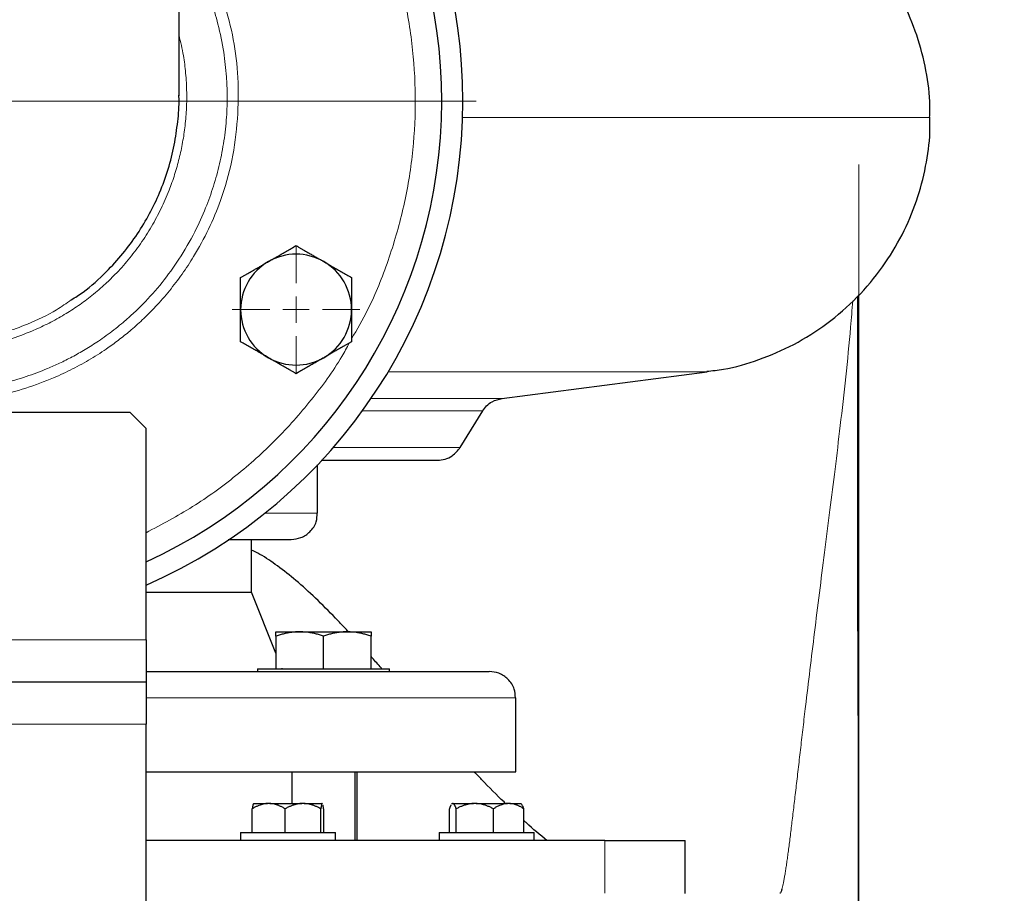
# Model space of a CAD drawing. Units: millimetres. Extents: x 0 to 420, y 0 to 297.
# Drawn here: x 255 to 265, y 213 to 221 of the extents above; entities that cross this region are included whole.
import ezdxf

# ---------------------------------------------------------------- set-up
doc = ezdxf.new("R2010")
doc.units = ezdxf.units.MM
doc.styles.add('SLDTEXTSTYLE0', font='TXT', dxfattribs={"width": 0.605})
doc.dimstyles.new('SLDDIMSTYLE0', dxfattribs={"dimtxt": 3.5, "dimasz": 3.5, "dimexe": 0, "dimexo": 0.0625, "dimgap": 0.875, "dimtad": 1, "dimlfac": 20, "dimrnd": 1e-09, "dimzin": 12, "dimdsep": 46, "dimtxsty": 'SLDTEXTSTYLE0', "dimsah": 1, "dimcen": 0.09, "dimadec": 0, "dimazin": 3, "dimtfac": 1, "dimtdec": 3, "dimtofl": 0, "dimtmove": 0, "dimatfit": 3, "dimfxl": 0, "dimfrac": 2, "dimtolj": 1, "dimtzin": 12, "dimarcsym": 0})
doc.dimstyles.new('SLDDIMSTYLE3', dxfattribs={"dimtxt": 2.568319, "dimasz": 3.5, "dimexe": 0, "dimexo": 0.0625, "dimgap": 0.64208, "dimtad": 1, "dimlfac": 20, "dimrnd": 1e-09, "dimzin": 12, "dimdsep": 46, "dimtxsty": 'SLDTEXTSTYLE0', "dimsah": 1, "dimcen": 0.09, "dimadec": 0, "dimazin": 3, "dimtfac": 1, "dimtdec": 3, "dimtmove": 0, "dimatfit": 0, "dimfxl": 0, "dimfrac": 2, "dimtolj": 1, "dimtzin": 12, "dimarcsym": 0})

# ---------------------------------------------------------------- blocks, each defined once
blk = doc.blocks.new('_D_14')
at = {"color": 7, "linetype": 'Continuous', "lineweight": 0}
for p, q in [((224.4427, 220.1251), (224.4427, 187.346)), ((263.4427, 220.1251), (263.4427, 187.346)), ((224.4427, 188.346), (263.4427, 188.346))]:
    blk.add_line(p, q, dxfattribs=at)
at = {"color": 7, "linetype": 'Continuous', "lineweight": 18}
for points in [[(224.4427, 188.346), (227.9427, 187.8076), (227.9427, 188.8845)], [(263.4427, 188.346), (259.9427, 188.8845), (259.9427, 187.8076)]]:
    blk.add_solid(points, dxfattribs=at)
at = {"color": 7, "linetype": 'Continuous', "lineweight": 18, "insert": (239.9323, 192.8578), "char_height": 3.5, "attachment_point": 1, "style": 'SLDTEXTSTYLE0'}
blk.add_mtext('780', dxfattribs=at)
blk = doc.blocks.new('_D_16')
at = {"color": 7, "linetype": 'Continuous', "lineweight": 0}
for p, q in [((263.4427, 220.1251), (263.4427, 187.346)), ((267.4427, 220.1251), (267.4427, 187.346)), ((263.4427, 188.346), (258.5037, 188.346)), ((263.4427, 188.346), (267.4427, 188.346)), ((267.4427, 188.346), (272.3818, 188.346))]:
    blk.add_line(p, q, dxfattribs=at)
at = {"color": 7, "linetype": 'Continuous', "lineweight": 18}
for points in [[(263.4427, 188.346), (260.8744, 188.7412), (260.8744, 187.9509)], [(267.4427, 188.346), (270.011, 187.9509), (270.011, 188.7412)]]:
    blk.add_solid(points, dxfattribs=at)
at = {"color": 7, "linetype": 'Continuous', "lineweight": 18, "insert": (263.4829, 191.7567), "char_height": 2.64583, "attachment_point": 1, "style": 'SLDTEXTSTYLE0'}
blk.add_mtext('80', dxfattribs=at)
blk = doc.blocks.new('_D_17')
at = {"color": 7, "linetype": 'Continuous', "lineweight": 0}
for p, q in [((224.4427, 220.1251), (224.4427, 176.5103)), ((306.4427, 220.1251), (306.4427, 176.5103)), ((224.4427, 177.5103), (306.4427, 177.5103))]:
    blk.add_line(p, q, dxfattribs=at)
at = {"color": 7, "linetype": 'Continuous', "lineweight": 18}
for points in [[(224.4427, 177.5103), (227.9427, 176.9718), (227.9427, 178.0488)], [(306.4427, 177.5103), (302.9427, 178.0488), (302.9427, 176.9718)]]:
    blk.add_solid(points, dxfattribs=at)
at = {"color": 7, "linetype": 'Continuous', "lineweight": 18, "insert": (260.0955, 182.022), "char_height": 3.5, "attachment_point": 1, "style": 'SLDTEXTSTYLE0'}
blk.add_mtext('1640', dxfattribs=at)
blk = doc.blocks.new('SW_CENTERMARKSYMBOL_137')
at = {"color": 0, "linetype": 'Continuous', "lineweight": 18}
for p, q in [((0, 0.25), (0, 0.60375)), ((0, 0), (0, 0.125)), ((-0.25, 0), (-0.60375, 0)), ((0, 0), (-0.125, 0)), ((0, 0), (0, -0.125)), ((0, 0), (0.125, 0)), ((0.25, 0), (0.60375, 0)), ((0, -0.25), (0, -0.60375))]:
    blk.add_line(p, q, dxfattribs=at)
blk = doc.blocks.new('SW_CENTERMARKSYMBOL_140')
at = {"color": 0, "linetype": 'Continuous', "lineweight": 18}
blk.add_line((0.25, 0), (5.125, 0), dxfattribs=at)

msp = doc.modelspace()

# ---------------------------------------------------------------- linework, layer by layer
at = {"color": 7, "linetype": 'Continuous', "lineweight": 25}
for p, q in [((257.00523, 220.77407), (257.00523, 224.96258)), ((263.44273, 212.553), (263.44273, 218.89015)), ((263.44273, 204.06635), (263.44273, 218.89015)), ((260.06098, 217.90907), (262.00501, 218.16116)), ((256.54273, 217.77513), (252.84273, 217.77513)), ((256.69273, 217.62513), (256.54273, 217.77513)), ((259.66595, 217.44404), (259.88023, 217.79219)), ((256.69273, 215.62513), (256.69273, 217.62513)), ((258.31773, 216.82508), (258.31773, 217.28133)), ((257.69273, 216.07508), (257.69273, 216.57508)), ((256.69273, 216.07508), (257.69273, 216.07508)), ((257.92334, 215.49856), (257.69273, 216.07508)), ((257.92334, 215.70008), (258.14834, 215.70008)), ((257.92334, 215.65988), (257.92334, 215.35508)), ((258.14834, 215.70008), (258.59834, 215.70008)), ((258.37334, 215.35508), (258.37334, 215.65988)), ((258.59834, 215.70008), (258.82334, 215.70008)), ((258.82334, 215.35508), (258.82334, 215.65988)), ((257.74834, 215.35008), (257.74834, 215.32483)), ((257.74834, 215.35008), (258.37334, 215.35008)), ((257.98273, 215.35008), (257.98073, 215.35508)), ((258.37334, 215.35008), (258.99834, 215.35008)), ((258.99834, 215.32483), (258.99834, 215.35008)), ((256.69273, 215.22513), (252.69273, 215.22513)), ((260.19273, 214.37483), (260.19273, 215.07508)), ((256.69273, 200.62508), (256.69273, 214.82513)), ((258.0736, 214.37508), (258.0736, 214.07508)), ((258.67334, 213.72095), (258.67334, 214.37508)), ((258.69273, 213.72483), (258.69273, 214.37508)), ((257.71109, 214.07508), (257.84349, 214.07508)), ((257.86577, 214.07508), (257.84349, 214.07508)), ((257.86577, 214.07508), (258.16676, 214.07508)), ((258.19091, 214.07508), (258.16676, 214.07508)), ((258.19091, 214.07508), (258.35964, 214.07508)), ((258.36151, 214.07508), (258.35964, 214.07508)), ((258.36151, 214.07508), (258.36216, 214.07352)), ((258.36151, 214.07508), (258.36164, 214.07508)), ((259.59222, 214.07508), (259.58615, 214.069)), ((259.58749, 214.06766), (259.59511, 214.07508)), ((259.59222, 214.07508), (259.59511, 214.07508)), ((259.59977, 214.07508), (259.59511, 214.07508)), ((259.59977, 214.07508), (259.79372, 214.07508)), ((259.81897, 214.07508), (259.79372, 214.07508)), ((259.81897, 214.07508), (260.11611, 214.07508)), ((260.1367, 214.07508), (260.11611, 214.07508)), ((260.1367, 214.07508), (260.24278, 214.07508)), ((260.24886, 214.069), (260.24278, 214.07508)), ((257.69907, 213.80008), (257.69907, 214.02508)), ((258.01019, 213.80008), (258.01019, 214.02508)), ((258.34749, 213.80008), (258.34749, 214.02508)), ((258.37366, 214.02508), (258.37366, 213.80008)), ((259.56486, 213.80008), (259.56486, 214.02508)), ((259.63002, 213.80008), (259.63002, 214.02508)), ((259.98267, 213.80008), (259.98267, 214.02508)), ((260.27015, 213.80008), (260.27015, 214.02508)), ((257.58637, 213.80008), (257.58637, 213.72483)), ((257.58637, 213.80008), (258.03637, 213.80008)), ((258.03637, 213.80008), (258.48637, 213.80008)), ((258.48637, 213.72483), (258.48637, 213.80008)), ((259.4675, 213.80008), (259.4675, 213.72483)), ((259.4675, 213.80008), (259.9175, 213.80008)), ((259.9175, 213.80008), (260.3675, 213.80008)), ((260.3675, 213.72483), (260.3675, 213.80008)), ((261.79687, 213.22478), (261.79687, 213.72533))]:
    msp.add_line(p, q, dxfattribs=at)
at = {"color": 8, "linetype": 'Continuous', "lineweight": 18}
for p, q in [((259.69026, 220.56803), (264.11773, 220.56803)), ((258.98532, 218.16116), (262.00501, 218.16116)), ((258.82433, 217.90907), (260.06098, 217.90907)), ((258.74219, 217.79219), (259.88023, 217.79219)), ((258.46563, 217.44404), (259.66595, 217.44404)), ((257.82163, 216.82508), (258.31773, 216.82508)), ((256.69273, 215.62513), (252.69273, 215.62513)), ((256.69506, 215.07508), (260.19273, 215.07508)), ((256.69273, 214.82513), (252.69273, 214.82513)), ((261.03703, 213.22508), (261.03703, 213.72508))]:
    msp.add_line(p, q, dxfattribs=at)
at = {"color": 7, "linetype": 'Continuous', "lineweight": 25}
for centre, radius, start, end in [((254.69273, 220.72508), 5, 0, 62.451454), ((254.69273, 220.72508), 4.8, 294.624318, 61.198878), ((254.69273, 220.72508), 5, 293.578178, 0), ((258.11353, 218.75008), 0.525, 60, 120), ((258.11353, 218.75008), 0.525, 120, 180), ((258.11353, 218.75008), 0.525, 0, 60), ((258.11353, 218.75008), 0.525, 180, 240), ((258.11353, 218.75008), 0.525, 300, 0), ((258.11353, 218.75008), 0.525, 240, 300)]:
    msp.add_arc(centre, radius, start, end, dxfattribs=at)
at = {"color": 8, "linetype": 'Continuous', "lineweight": 18}
for points, knots in [([(258.63853, 218.47313), (258.69114, 218.56438), (258.82789, 218.80158), (258.99252, 219.21365), (259.13528, 219.69887), (259.22114, 220.1979), (259.25187, 220.70312), (259.22608, 221.20863), (259.14485, 221.70841), (259.00708, 222.19512), (258.84014, 222.62242), (258.69782, 222.87395), (258.63853, 222.97873)], [0, 0, 0, 0, 0.0669268, 0.1739665, 0.2810918, 0.3881364, 0.4951761, 0.6023013, 0.709346, 0.8163857, 0.9235111, 1, 1, 1, 1]), ([(254.69254, 217.87409), (254.78919, 217.87673), (254.98259, 217.88201), (255.27185, 217.92822), (255.55125, 218.00158), (255.79374, 218.09174), (255.99815, 218.18686), (256.17151, 218.2825), (256.32025, 218.37866), (256.44673, 218.47154), (256.55908, 218.56276), (256.6722, 218.66485), (256.79368, 218.78763), (256.91582, 218.92769), (257.03599, 219.086), (257.16321, 219.27918), (257.28934, 219.51031), (257.41634, 219.81285), (257.51412, 220.16235), (257.5657, 220.55348), (257.57002, 220.93858), (257.52734, 221.30869), (257.43492, 221.66373), (257.29766, 222.00453), (257.15562, 222.28523), (257.04413, 222.4383), (257.00523, 222.49172)], [0, 0, 0, 0, 0.0454755, 0.0909944, 0.1375159, 0.1812716, 0.2125827, 0.2435761, 0.2743998, 0.2958887, 0.3174171, 0.3425009, 0.367576, 0.398685, 0.4299087, 0.4610696, 0.5074995, 0.5536337, 0.6152717, 0.6777172, 0.7388287, 0.7961323, 0.8525895, 0.9109357, 0.9689208, 1, 1, 1, 1]), ([(254.69273, 217.97604), (254.7668, 217.97774), (254.91355, 217.9811), (255.13098, 218.00889), (255.34648, 218.05263), (255.55674, 218.11321), (255.73299, 218.17931), (255.87684, 218.24348), (255.99582, 218.30325), (256.11889, 218.3728), (256.25123, 218.45699), (256.36565, 218.53975), (256.47431, 218.62682), (256.56662, 218.70765), (256.69761, 218.83454), (256.8477, 219.00357), (257.01357, 219.23285), (257.15085, 219.47066), (257.25653, 219.70346), (257.33367, 219.91877), (257.39158, 220.1305), (257.43335, 220.34849), (257.45728, 220.56665), (257.46352, 220.76966), (257.45531, 220.97554), (257.42994, 221.19987), (257.38061, 221.44015), (257.31496, 221.66008), (257.25058, 221.82969), (257.18833, 221.97062), (257.12173, 222.10237), (257.06054, 222.21351), (257.01723, 222.27777), (257.00523, 222.29558)], [0, 0, 0, 0, 0.0371304, 0.0735563, 0.1097258, 0.1473043, 0.1831431, 0.2040103, 0.2262598, 0.249881, 0.2748576, 0.3048676, 0.3206329, 0.3446658, 0.3663519, 0.4120482, 0.4577946, 0.5080249, 0.5494583, 0.5858211, 0.6225949, 0.6594098, 0.6969965, 0.7325182, 0.7611395, 0.8002505, 0.8455811, 0.8839378, 0.9152089, 0.9364868, 0.9611553, 0.9892292, 1, 1, 1, 1]), ([(254.69273, 218.36054), (254.76637, 218.36266), (254.92587, 218.36724), (255.1628, 218.4047), (255.39615, 218.46495), (255.59186, 218.53648), (255.75876, 218.61294), (255.90055, 218.68984), (256.03652, 218.77589), (256.16801, 218.87184), (256.28915, 218.9739), (256.41006, 219.09059), (256.52707, 219.22101), (256.64273, 219.37325), (256.74681, 219.5358), (256.8369, 219.70496), (256.90905, 219.87041), (256.96524, 220.02916), (257.00812, 220.18085), (257.04118, 220.33447), (257.06506, 220.49558), (257.07747, 220.65334), (257.07966, 220.82027), (257.07013, 220.98436), (257.04791, 221.16571), (257.02023, 221.28354), (257.00523, 221.34739)], [0, 0, 0, 0, 0.050769, 0.1099704, 0.164948, 0.2167795, 0.2534407, 0.2914778, 0.3279338, 0.3643328, 0.4036602, 0.4370763, 0.4801541, 0.5243685, 0.5687981, 0.6131333, 0.6564189, 0.6931701, 0.729201, 0.7650683, 0.8014765, 0.8414654, 0.8741252, 0.9165553, 0.9547729, 1, 1, 1, 1]), ([(254.69273, 218.4396), (254.77171, 218.44193), (254.92176, 218.44637), (255.14424, 218.48109), (255.3591, 218.53409), (255.59662, 218.61986), (255.80925, 218.71963), (255.93914, 218.81042), (255.98495, 218.84244)], [0, 0, 0, 0, 0.1722791, 0.3273283, 0.4903846, 0.6544512, 0.8781455, 1, 1, 1, 1]), ([(263.38327, 218.83209), (263.37708, 218.74964), (263.35903, 218.50879), (263.3184, 218.11484), (263.26813, 217.66553), (263.21714, 217.24574), (263.16683, 216.84417), (263.11706, 216.45274), (263.06813, 216.06517), (263.0217, 215.6941), (262.97764, 215.33444), (262.9421, 215.03738), (262.91348, 214.79504), (262.89107, 214.60329), (262.86955, 214.41815), (262.84896, 214.24091), (262.82931, 214.07293), (262.81062, 213.91557), (262.79291, 213.77032), (262.77909, 213.66166), (262.76858, 213.58266), (262.76097, 213.52755), (262.75356, 213.47623), (262.74634, 213.42895), (262.7393, 213.38586), (262.73248, 213.34754), (262.72329, 213.30003), (262.71702, 213.27874), (262.71275, 213.26425)], [0, 0, 0, 0, 0.031715, 0.0926497, 0.1525973, 0.2071363, 0.2586797, 0.3140032, 0.3678895, 0.4224278, 0.4765488, 0.5326276, 0.5662488, 0.6005215, 0.6354469, 0.6710266, 0.7072633, 0.7441583, 0.7817149, 0.8199354, 0.8387761, 0.8578512, 0.8771607, 0.8967049, 0.9164843, 0.9364996, 0.9567514, 1, 1, 1, 1]), ([(256.69264, 216.63844), (256.84157, 216.71732), (257.13953, 216.87513), (257.5494, 217.17294), (257.92677, 217.5104), (258.26019, 217.89047), (258.49148, 218.20091), (258.59434, 218.39202), (258.61731, 218.43472)], [0, 0, 0, 0, 0.189054, 0.3782548, 0.567315, 0.7563669, 0.9455697, 1, 1, 1, 1])]:
    msp.add_open_spline(points, degree=3, knots=knots, dxfattribs=at)
at = {"color": 7, "linetype": 'Continuous', "lineweight": 25}
for points, knots in [([(264.11227, 220.56801), (264.11348, 220.61862), (264.11741, 220.78181), (264.07465, 221.05882), (263.98361, 221.3923), (263.8409, 221.71386), (263.65392, 222.01094), (263.42893, 222.27565), (263.17345, 222.49884), (262.9468, 222.65606), (262.8006, 222.72357), (262.75474, 222.74474)], [0, 0, 0, 0, 0.05603958, 0.18070089, 0.30855264, 0.4383785, 0.56884305, 0.69627288, 0.82173156, 0.94407295, 1, 1, 1, 1]), ([(255.98495, 218.84244), (256.02247, 218.86661), (256.14197, 218.94357), (256.30548, 219.09315), (256.47637, 219.27902), (256.61322, 219.46407), (256.72859, 219.65624), (256.82663, 219.86144), (256.90503, 220.07813), (256.96276, 220.30437), (256.99417, 220.52784), (257.00906, 220.6862), (257.00405, 220.76895), (257.00344, 220.77915)], [0, 0, 0, 0, 0.05866795, 0.18684858, 0.2898584, 0.3907227, 0.48901148, 0.58436686, 0.68948723, 0.79178006, 0.89089294, 0.98655765, 1, 1, 1, 1]), ([(262.00104, 218.16634), (262.05414, 218.17201), (262.2224, 218.18997), (262.50171, 218.27239), (262.83274, 218.41455), (263.14644, 218.61292), (263.43063, 218.86037), (263.66942, 219.14497), (263.85727, 219.45381), (263.994, 219.77422), (264.07906, 220.10146), (264.1179, 220.36762), (264.11395, 220.52222), (264.11278, 220.56806)], [0, 0, 0, 0, 0.0457448, 0.144971, 0.2480616, 0.3540498, 0.4617814, 0.5699812, 0.6712624, 0.7707455, 0.8674897, 0.9607098, 1, 1, 1, 1]), ([(257.85103, 219.20474), (257.85719, 219.20829), (257.86948, 219.21538), (257.88789, 219.22599), (257.90624, 219.23657), (257.9246, 219.24717), (257.94302, 219.25781), (257.96155, 219.26853), (257.98858, 219.28416), (258.02427, 219.30474), (258.06877, 219.33044), (258.09845, 219.34758), (258.11353, 219.35629)], [0, 0, 0, 0, 0.0693406, 0.1383187, 0.2071901, 0.2762074, 0.3456169, 0.4156572, 0.4865574, 0.6532667, 0.8237717, 1, 1, 1, 1]), ([(258.11353, 219.35629), (258.12113, 219.3519), (258.1362, 219.3432), (258.15876, 219.33017), (258.18104, 219.31729), (258.20313, 219.30454), (258.22507, 219.29188), (258.2505, 219.27721), (258.27933, 219.26054), (258.31161, 219.24187), (258.34381, 219.22332), (258.36527, 219.21094), (258.37603, 219.20474)], [0, 0, 0, 0, 0.0889856, 0.1763264, 0.262231, 0.3469298, 0.4306753, 0.5137409, 0.6371591, 0.7584774, 0.8789763, 1, 1, 1, 1]), ([(257.58853, 219.05319), (257.59614, 219.05758), (257.61121, 219.06628), (257.63377, 219.07929), (257.65606, 219.09216), (257.67815, 219.10491), (257.70008, 219.11758), (257.7255, 219.13226), (257.75436, 219.1489), (257.78666, 219.16752), (257.81883, 219.18612), (257.84028, 219.19853), (257.85103, 219.20474)], [0, 0, 0, 0, 0.08898563, 0.17632639, 0.26223096, 0.34692983, 0.43067532, 0.51374093, 0.63715908, 0.75847745, 0.87897634, 1, 1, 1, 1]), ([(258.37603, 219.20474), (258.38219, 219.20118), (258.39447, 219.19408), (258.41286, 219.18344), (258.4312, 219.17284), (258.44956, 219.16224), (258.46799, 219.15161), (258.48654, 219.14092), (258.51358, 219.12532), (258.54925, 219.10471), (258.59376, 219.07902), (258.62344, 219.06189), (258.63853, 219.05319)], [0, 0, 0, 0, 0.0693406, 0.1383187, 0.2071901, 0.2762074, 0.3456169, 0.4156572, 0.4865574, 0.6532667, 0.8237717, 1, 1, 1, 1]), ([(257.58853, 218.75008), (257.58853, 218.75719), (257.58854, 218.77138), (257.58856, 218.79262), (257.58857, 218.8138), (257.58857, 218.835), (257.58856, 218.85627), (257.58854, 218.87768), (257.58853, 218.9089), (257.58855, 218.9501), (257.58854, 219.00149), (257.58853, 219.03577), (257.58853, 219.05319)], [0, 0, 0, 0, 0.0693329, 0.1383039, 0.2071691, 0.2761808, 0.3455853, 0.4156213, 0.4865176, 0.6532432, 0.8237614, 1, 1, 1, 1]), ([(258.63853, 219.05319), (258.63853, 219.0444), (258.63853, 219.027), (258.63852, 219.00095), (258.63851, 218.97521), (258.63851, 218.94971), (258.63852, 218.92438), (258.63853, 218.89502), (258.6385, 218.86171), (258.63848, 218.82443), (258.63851, 218.78727), (258.63852, 218.76249), (258.63853, 218.75008)], [0, 0, 0, 0, 0.0889878, 0.1763318, 0.2622406, 0.3469448, 0.4306967, 0.5137698, 0.6371848, 0.7584974, 0.8789878, 1, 1, 1, 1]), ([(263.43975, 212.69846), (263.43976, 212.73955), (263.43978, 212.81925), (263.43977, 212.97999), (263.43973, 213.15755), (263.43966, 213.35489), (263.43955, 213.56657), (263.4394, 213.78756), (263.4392, 214.00252), (263.43895, 214.20604), (263.43866, 214.39369), (263.43831, 214.55937), (263.4379, 214.70098), (263.43747, 214.81707), (263.4369, 214.91553), (263.43618, 215.01143), (263.43558, 215.13189), (263.43491, 215.29506), (263.43425, 215.50807), (263.43362, 215.7653), (263.43304, 216.06925), (263.4325, 216.42233), (263.43203, 216.8267), (263.43162, 217.28396), (263.43128, 217.79534), (263.43102, 218.33078), (263.43091, 218.69931), (263.43086, 218.87601)], [0, 0, 0, 0, 0.0585027, 0.1134537, 0.1648512, 0.2126967, 0.2620664, 0.3069852, 0.3474569, 0.3834889, 0.4150876, 0.4422629, 0.463842, 0.4815045, 0.4952586, 0.5075713, 0.5231808, 0.5477603, 0.5777628, 0.613173, 0.6539704, 0.7001331, 0.751635, 0.8084504, 0.8705547, 0.9379335, 1, 1, 1, 1]), ([(257.58853, 218.44697), (257.58853, 218.45575), (257.58853, 218.47315), (257.58854, 218.4992), (257.58855, 218.52494), (257.58854, 218.55044), (257.58854, 218.57578), (257.58853, 218.60513), (257.58856, 218.63844), (257.58858, 218.67573), (257.58855, 218.71289), (257.58854, 218.73766), (257.58853, 218.75008)], [0, 0, 0, 0, 0.0889878, 0.1763318, 0.2622406, 0.3469448, 0.4306967, 0.5137698, 0.6371848, 0.7584974, 0.8789878, 1, 1, 1, 1]), ([(258.63853, 218.75008), (258.63853, 218.74296), (258.63852, 218.72878), (258.6385, 218.70754), (258.63849, 218.68635), (258.63849, 218.66516), (258.6385, 218.64388), (258.63852, 218.62248), (258.63853, 218.59125), (258.63851, 218.55005), (258.63852, 218.49866), (258.63852, 218.46439), (258.63853, 218.44697)], [0, 0, 0, 0, 0.0693329, 0.1383039, 0.2071691, 0.2761808, 0.3455853, 0.4156213, 0.4865176, 0.6532432, 0.8237614, 1, 1, 1, 1]), ([(257.85103, 218.29541), (257.84487, 218.29897), (257.83258, 218.30607), (257.8142, 218.31671), (257.79586, 218.32732), (257.7775, 218.33791), (257.75907, 218.34854), (257.74052, 218.35923), (257.71347, 218.37483), (257.67781, 218.39545), (257.6333, 218.42113), (257.60362, 218.43826), (257.58853, 218.44697)], [0, 0, 0, 0, 0.06934064, 0.13831868, 0.20719014, 0.27620737, 0.34561687, 0.41565721, 0.48655737, 0.65326675, 0.82377174, 1, 1, 1, 1]), ([(258.63853, 218.44697), (258.63092, 218.44258), (258.61585, 218.43388), (258.59329, 218.42086), (258.571, 218.408), (258.54891, 218.39525), (258.52698, 218.38258), (258.50156, 218.36789), (258.4727, 218.35126), (258.4404, 218.33263), (258.40823, 218.31403), (258.38678, 218.30163), (258.37603, 218.29541)], [0, 0, 0, 0, 0.0889856, 0.1763264, 0.262231, 0.3469298, 0.4306753, 0.5137409, 0.6371591, 0.7584774, 0.8789763, 1, 1, 1, 1]), ([(258.11353, 218.14386), (258.10592, 218.14825), (258.09085, 218.15695), (258.0683, 218.16999), (258.04601, 218.18286), (258.02393, 218.19561), (258.00199, 218.20827), (257.97656, 218.22294), (257.94773, 218.23962), (257.91545, 218.25828), (257.88325, 218.27684), (257.86178, 218.28921), (257.85103, 218.29541)], [0, 0, 0, 0, 0.0889856, 0.1763264, 0.262231, 0.3469298, 0.4306753, 0.5137409, 0.6371591, 0.7584774, 0.8789763, 1, 1, 1, 1]), ([(258.37603, 218.29541), (258.36987, 218.29186), (258.35758, 218.28477), (258.33917, 218.27417), (258.32081, 218.26358), (258.30246, 218.25299), (258.28404, 218.24234), (258.26551, 218.23162), (258.23847, 218.216), (258.20279, 218.19542), (258.15829, 218.16971), (258.12861, 218.15257), (258.11353, 218.14386)], [0, 0, 0, 0, 0.0693406, 0.1383187, 0.2071901, 0.2762074, 0.3456169, 0.4156572, 0.4865574, 0.6532667, 0.8237717, 1, 1, 1, 1]), ([(259.87793, 217.78838), (259.89018, 217.80587), (259.91501, 217.84133), (259.97757, 217.88912), (260.03226, 217.90187), (260.0654, 217.9096)], [0, 0, 0, 0, 0.2773, 0.5620817, 1, 1, 1, 1]), ([(259.45304, 217.32508), (259.47691, 217.32714), (259.52542, 217.33134), (259.60611, 217.36856), (259.64505, 217.41833), (259.66857, 217.4484)], [0, 0, 0, 0, 0.2771289, 0.5633018, 1, 1, 1, 1]), ([(258.35023, 217.32508), (258.44348, 217.32508), (258.63296, 217.32508), (258.87218, 217.32508), (259.07664, 217.32508), (259.23874, 217.32508), (259.35674, 217.32508), (259.43341, 217.32508), (259.44623, 217.32508), (259.45263, 217.32508)], [0, 0, 0, 0, 0.139038, 0.2825317, 0.4260253, 0.569519, 0.7130127, 0.8565063, 1, 1, 1, 1]), ([(258.06773, 216.57508), (258.09919, 216.57855), (258.1647, 216.58579), (258.25162, 216.64574), (258.3095, 216.73135), (258.31306, 216.79679), (258.31457, 216.82459)], [0, 0, 0, 0, 0.2407385, 0.5013119, 0.7880879, 1, 1, 1, 1]), ([(257.47177, 216.57508), (257.51211, 216.57508), (257.63774, 216.57508), (257.79707, 216.57508), (257.9466, 216.57508), (258.04255, 216.57508), (258.05896, 216.57508), (258.06716, 216.57508)], [0, 0, 0, 0, 0.1057342, 0.3292365, 0.552751, 0.7764949, 1, 1, 1, 1]), ([(258.60989, 215.70008), (258.60128, 215.70941), (258.56078, 215.75326), (258.45772, 215.86104), (258.30231, 216.01679), (258.11937, 216.1836), (257.94351, 216.32143), (257.80398, 216.41975), (257.71919, 216.46023), (257.69273, 216.47287)], [0, 0, 0, 0, 0.0312246, 0.1467251, 0.3654815, 0.5709529, 0.7566966, 0.9240632, 1, 1, 1, 1]), ([(256.69273, 215.62513), (256.69273, 215.57277), (256.69273, 215.52043), (256.69273, 215.42368), (256.69273, 215.37931), (256.69273, 215.30526), (256.69273, 215.27561), (256.69273, 215.23554), (256.69273, 215.22513), (256.69273, 215.22513)], [0, 0, 0, 0, 0.25, 0.25, 0.5, 0.5, 0.75, 0.75, 1, 1, 1, 1]), ([(258.14834, 215.70008), (258.14306, 215.70004), (258.13253, 215.69996), (258.11677, 215.6993), (258.10105, 215.69826), (258.08532, 215.69679), (258.06953, 215.6949), (258.05363, 215.69259), (258.03045, 215.68864), (257.99987, 215.68218), (257.96172, 215.67221), (257.93627, 215.66404), (257.92334, 215.65988)], [0, 0, 0, 0, 0.0693303, 0.1382982, 0.2071597, 0.276167, 0.3455664, 0.4155965, 0.4864862, 0.653218, 0.8237464, 1, 1, 1, 1]), ([(257.92334, 215.65988), (257.92334, 215.66202), (257.92334, 215.66624), (257.92335, 215.67202), (257.92335, 215.67729), (257.92335, 215.68202), (257.92334, 215.68622), (257.92334, 215.6905), (257.92336, 215.69449), (257.92338, 215.6977), (257.92335, 215.69971), (257.92334, 215.69995), (257.92334, 215.70008)], [0, 0, 0, 0, 0.0889913, 0.176339, 0.2622518, 0.3469602, 0.4307166, 0.5137945, 0.6372037, 0.7585104, 0.8789945, 1, 1, 1, 1]), ([(258.37334, 215.65988), (258.36682, 215.66202), (258.3539, 215.66624), (258.33456, 215.67202), (258.31546, 215.67729), (258.29652, 215.68202), (258.27771, 215.68623), (258.25592, 215.6905), (258.23121, 215.69449), (258.20354, 215.6977), (258.17595, 215.69971), (258.15755, 215.69995), (258.14834, 215.70008)], [0, 0, 0, 0, 0.08899841, 0.17635157, 0.26226823, 0.346979, 0.4307363, 0.51381379, 0.63721271, 0.75851289, 0.87899409, 1, 1, 1, 1]), ([(258.59834, 215.70008), (258.59306, 215.70004), (258.58252, 215.69996), (258.56675, 215.6993), (258.55102, 215.69826), (258.53528, 215.69679), (258.5195, 215.6949), (258.50362, 215.69259), (258.48044, 215.68864), (258.44985, 215.68218), (258.41171, 215.67221), (258.38627, 215.66404), (258.37334, 215.65988)], [0, 0, 0, 0, 0.0693303, 0.1382982, 0.2071597, 0.276167, 0.3455664, 0.4155965, 0.4864862, 0.653218, 0.8237464, 1, 1, 1, 1]), ([(258.82334, 215.65988), (258.81682, 215.66202), (258.80389, 215.66624), (258.78455, 215.67202), (258.76544, 215.67729), (258.74651, 215.68202), (258.72771, 215.68623), (258.70592, 215.6905), (258.68118, 215.69449), (258.6535, 215.6977), (258.62593, 215.69971), (258.60755, 215.69995), (258.59834, 215.70008)], [0, 0, 0, 0, 0.0889984, 0.1763516, 0.2622682, 0.346979, 0.4307363, 0.5138138, 0.6372127, 0.7585129, 0.8789941, 1, 1, 1, 1]), ([(258.82334, 215.70008), (258.82333, 215.70004), (258.82333, 215.69996), (258.82331, 215.6993), (258.8233, 215.69826), (258.8233, 215.69679), (258.82331, 215.6949), (258.82332, 215.69259), (258.82334, 215.68864), (258.82332, 215.68218), (258.82333, 215.67221), (258.82333, 215.66404), (258.82334, 215.65988)], [0, 0, 0, 0, 0.0693273, 0.138293, 0.2071528, 0.2761592, 0.3455584, 0.415589, 0.4864798, 0.6532171, 0.8237477, 1, 1, 1, 1]), ([(258.92633, 215.35008), (258.92071, 215.35646), (258.8869, 215.39485), (258.85223, 215.43341), (258.82334, 215.46555)], [0, 0, 0, 0, 0.1663582, 1, 1, 1, 1]), ([(256.69273, 215.32508), (256.83426, 215.32508), (257.13248, 215.32508), (257.5601, 215.32508), (257.97639, 215.32508), (258.36095, 215.32508), (258.71071, 215.32508), (259.02217, 215.32508), (259.29244, 215.32508), (259.51883, 215.32508), (259.69953, 215.32508), (259.8316, 215.32508), (259.91832, 215.32508), (259.93404, 215.32508), (259.9419, 215.32508)], [0, 0, 0, 0, 0.075891, 0.1599009, 0.2439108, 0.3279207, 0.4119307, 0.4959406, 0.5799505, 0.6639604, 0.7479703, 0.8319802, 0.9159901, 1, 1, 1, 1]), ([(260.18961, 215.07527), (260.1881, 215.10318), (260.18454, 215.16872), (260.12662, 215.25441), (260.0397, 215.31436), (259.97419, 215.3216), (259.94273, 215.32508)], [0, 0, 0, 0, 0.21249377, 0.49905805, 0.75943919, 1, 1, 1, 1]), ([(256.69273, 215.22513), (256.69273, 215.22513), (256.69273, 215.21472), (256.69273, 215.17464), (256.69273, 215.14499), (256.69273, 215.07095), (256.69273, 215.02657), (256.69273, 214.92983), (256.69273, 214.87749), (256.69273, 214.82513)], [0, 0, 0, 0, 0.25, 0.25, 0.5, 0.5, 0.75, 0.75, 1, 1, 1, 1]), ([(256.69273, 214.37508), (256.72775, 214.37508), (256.93265, 214.37508), (257.28859, 214.37508), (257.75354, 214.37508), (258.18743, 214.37508), (258.58809, 214.37508), (258.95112, 214.37508), (259.27316, 214.37508), (259.55111, 214.37508), (259.78219, 214.37508), (259.96453, 214.37508), (260.09508, 214.37508), (260.17741, 214.37508), (260.18762, 214.37508), (260.19273, 214.37508)], [0, 0, 0, 0, 0.0168882, 0.0988142, 0.1807402, 0.2626662, 0.3445921, 0.4265181, 0.5084441, 0.5903701, 0.6722961, 0.7542221, 0.836148, 0.918074, 1, 1, 1, 1]), ([(260.09782, 214.07508), (260.09262, 214.07993), (260.01824, 214.14935), (259.91941, 214.2499), (259.82447, 214.35078), (259.8016, 214.37508)], [0, 0, 0, 0, 0.0540051, 0.7721577, 1, 1, 1, 1]), ([(257.84349, 214.07508), (257.84011, 214.07487), (257.83336, 214.07444), (257.82327, 214.07324), (257.81318, 214.07162), (257.80309, 214.06955), (257.79295, 214.06703), (257.78275, 214.06406), (257.7678, 214.0591), (257.74807, 214.0512), (257.72352, 214.03933), (257.70735, 214.0299), (257.69907, 214.02508)], [0, 0, 0, 0, 0.06701702, 0.13395054, 0.20106601, 0.26862264, 0.33687095, 0.40605062, 0.47638883, 0.64401198, 0.81791818, 1, 1, 1, 1]), ([(257.71058, 214.07352), (257.70878, 214.07041), (257.70477, 214.06346), (257.7011, 214.03874), (257.69907, 214.02508)], [0, 0, 0, 0, 0.4470338, 1, 1, 1, 1]), ([(258.01019, 214.02508), (258.00601, 214.02755), (257.99775, 214.03245), (257.98532, 214.03922), (257.97303, 214.04545), (257.96085, 214.05111), (257.94874, 214.05619), (257.93476, 214.06143), (257.91892, 214.06646), (257.90117, 214.07077), (257.88349, 214.0738), (257.87167, 214.07465), (257.86577, 214.07508)], [0, 0, 0, 0, 0.0922832, 0.1823126, 0.2702911, 0.3564443, 0.4410214, 0.524295, 0.6464341, 0.765559, 0.8829555, 1, 1, 1, 1]), ([(258.16676, 214.07508), (258.1631, 214.07487), (258.15578, 214.07444), (258.14482, 214.07324), (258.13389, 214.07162), (258.12294, 214.06955), (258.11196, 214.06703), (258.10091, 214.06406), (258.08471, 214.0591), (258.0633, 214.0512), (258.0367, 214.03933), (258.01916, 214.0299), (258.01019, 214.02508)], [0, 0, 0, 0, 0.067017, 0.1339505, 0.201066, 0.2686226, 0.336871, 0.4060506, 0.4763888, 0.644012, 0.8179182, 1, 1, 1, 1]), ([(258.34749, 214.02508), (258.34295, 214.02755), (258.334, 214.03245), (258.32052, 214.03922), (258.3072, 214.04545), (258.29399, 214.05111), (258.28086, 214.05619), (258.26571, 214.06143), (258.24853, 214.06646), (258.22928, 214.07077), (258.21011, 214.0738), (258.19731, 214.07465), (258.19091, 214.07508)], [0, 0, 0, 0, 0.09228322, 0.18231263, 0.27029109, 0.35644429, 0.44102138, 0.52429502, 0.64643408, 0.76555895, 0.88295549, 1, 1, 1, 1]), ([(258.35964, 214.07508), (258.35935, 214.07487), (258.35878, 214.07444), (258.35792, 214.07324), (258.35707, 214.07162), (258.35622, 214.06955), (258.35537, 214.06703), (258.35452, 214.06406), (258.35327, 214.0591), (258.3516, 214.0512), (258.34954, 214.03933), (258.34818, 214.0299), (258.34749, 214.02508)], [0, 0, 0, 0, 0.067017, 0.1339505, 0.201066, 0.2686226, 0.336871, 0.4060506, 0.4763888, 0.644012, 0.8179182, 1, 1, 1, 1]), ([(258.37366, 214.02508), (258.37331, 214.02755), (258.37262, 214.03245), (258.37157, 214.03922), (258.37053, 214.04545), (258.36951, 214.0511), (258.36849, 214.05622), (258.36781, 214.05918), (258.36747, 214.06064)], [0, 0, 0, 0, 0.1760139, 0.3477291, 0.5155324, 0.6798544, 0.8411703, 1, 1, 1, 1]), ([(259.58025, 214.06061), (259.57953, 214.05936), (259.57808, 214.05685), (259.57592, 214.05257), (259.57374, 214.04791), (259.57154, 214.04283), (259.56933, 214.03732), (259.56709, 214.03142), (259.56561, 214.02721), (259.56486, 214.02508)], [0, 0, 0, 0, 0.1359959, 0.2737646, 0.4136388, 0.5559269, 0.7009134, 0.8488586, 1, 1, 1, 1]), ([(259.63002, 214.02508), (259.62915, 214.02755), (259.62742, 214.03245), (259.62482, 214.03922), (259.62225, 214.04545), (259.61969, 214.05111), (259.61715, 214.05619), (259.61422, 214.06143), (259.61092, 214.06646), (259.60721, 214.07077), (259.60349, 214.0738), (259.60101, 214.07465), (259.59977, 214.07508)], [0, 0, 0, 0, 0.0922832, 0.1823126, 0.2702911, 0.3564443, 0.4410214, 0.524295, 0.6464341, 0.765559, 0.8829555, 1, 1, 1, 1]), ([(259.79372, 214.07508), (259.78989, 214.07487), (259.78224, 214.07444), (259.77079, 214.07324), (259.75936, 214.07162), (259.74792, 214.06955), (259.73643, 214.06703), (259.72488, 214.06406), (259.70793, 214.0591), (259.68556, 214.0512), (259.65774, 214.03933), (259.6394, 214.0299), (259.63002, 214.02508)], [0, 0, 0, 0, 0.067017, 0.1339505, 0.201066, 0.2686226, 0.336871, 0.4060506, 0.4763888, 0.644012, 0.8179182, 1, 1, 1, 1]), ([(259.98267, 214.02508), (259.97793, 214.02755), (259.96857, 214.03245), (259.95448, 214.03922), (259.94055, 214.04545), (259.92674, 214.05111), (259.91302, 214.05619), (259.89717, 214.06143), (259.87921, 214.06646), (259.8591, 214.07077), (259.83905, 214.0738), (259.82566, 214.07465), (259.81897, 214.07508)], [0, 0, 0, 0, 0.09228322, 0.18231263, 0.27029109, 0.35644429, 0.44102138, 0.52429502, 0.64643408, 0.76555895, 0.88295549, 1, 1, 1, 1]), ([(260.11611, 214.07508), (260.11299, 214.07487), (260.10675, 214.07444), (260.09742, 214.07324), (260.08809, 214.07162), (260.07876, 214.06955), (260.0694, 214.06703), (260.05999, 214.06406), (260.04618, 214.0591), (260.02794, 214.0512), (260.00526, 214.03933), (259.99031, 214.0299), (259.98267, 214.02508)], [0, 0, 0, 0, 0.067017, 0.1339505, 0.201066, 0.2686226, 0.336871, 0.4060506, 0.4763888, 0.644012, 0.8179182, 1, 1, 1, 1]), ([(260.27015, 214.02508), (260.26629, 214.02755), (260.25866, 214.03245), (260.24717, 214.03922), (260.23581, 214.04545), (260.22455, 214.05111), (260.21336, 214.05619), (260.20045, 214.06143), (260.1858, 214.06646), (260.16939, 214.07077), (260.15306, 214.0738), (260.14215, 214.07465), (260.1367, 214.07508)], [0, 0, 0, 0, 0.0922832, 0.1823126, 0.2702911, 0.3564443, 0.4410214, 0.524295, 0.6464341, 0.765559, 0.8829555, 1, 1, 1, 1]), ([(260.27015, 214.02508), (260.26513, 214.03919), (260.25788, 214.05955), (260.24995, 214.06575), (260.24752, 214.06766)], [0, 0, 0, 0, 0.69313214, 1, 1, 1, 1]), ([(260.48862, 213.72508), (260.42349, 213.77848), (260.35166, 213.83739), (260.27711, 213.90737), (260.27015, 213.91391)], [0, 0, 0, 0, 0.9065621, 1, 1, 1, 1]), ([(261.03703, 213.72508), (260.89239, 213.72508), (260.6031, 213.72508), (260.09543, 213.72508), (259.53604, 213.72508), (258.92106, 213.72508), (258.25563, 213.72508), (257.53585, 213.72508), (257.01267, 213.72508), (256.71785, 213.72508), (256.69273, 213.72508)], [0, 0, 0, 0, 0.1409809, 0.2819619, 0.4229428, 0.5639237, 0.7049047, 0.8458856, 0.9868665, 1, 1, 1, 1]), ([(261.03703, 213.72508), (261.28705, 213.72508), (261.47761, 213.72508), (261.73252, 213.72508), (261.79687, 213.72508), (261.79687, 213.72508)], [0, 0, 0, 0, 0.5, 0.5, 1, 1, 1, 1]), ([(262.71275, 213.26425), (262.71135, 213.25861), (262.70394, 213.22877), (262.69774, 213.22674), (262.69272, 213.22508)], [0, 0, 0, 0, 0.1888005, 1, 1, 1, 1])]:
    msp.add_open_spline(points, degree=3, knots=knots, dxfattribs=at)

# ---------------------------------------------------------------- block references
at = {"color": 7, "linetype": 'Continuous', "lineweight": 0}
for name, p in [('SW_CENTERMARKSYMBOL_140', (254.69273, 220.72508)), ('SW_CENTERMARKSYMBOL_137', (258.11353, 218.75008))]:
    msp.add_blockref(name, p, dxfattribs=at)

# ---------------------------------------------------------------- dimensions: what is measured, and where the dimension line sits
at = {"color": 7, "linetype": 'Continuous', "lineweight": 18}
for base, p1, p2, dimstyle, picture, middle in [((263.44273, 188.34602), (224.44273, 220.22508), (263.44273, 220.22508), 'SLDDIMSTYLE0', '_D_14', (243.94273, 188.34602)), ((306.44273, 177.5103), (224.44273, 220.22508), (306.44273, 220.22508), 'SLDDIMSTYLE0', '_D_17', (265.44273, 177.5103)), ((267.44273, 188.34602), (263.44273, 220.22508), (267.44273, 220.22508), 'SLDDIMSTYLE3', '_D_16', (265.44273, 188.34602))]:
    dim = msp.add_linear_dim(base=base, p1=p1, p2=p2, dimstyle=dimstyle, dxfattribs=at)
    dim.commit()
    dim.dimension.update_dxf_attribs({"geometry": picture, "text_midpoint": middle, "dimtype": 160})

doc.saveas('drawing.dxf')
